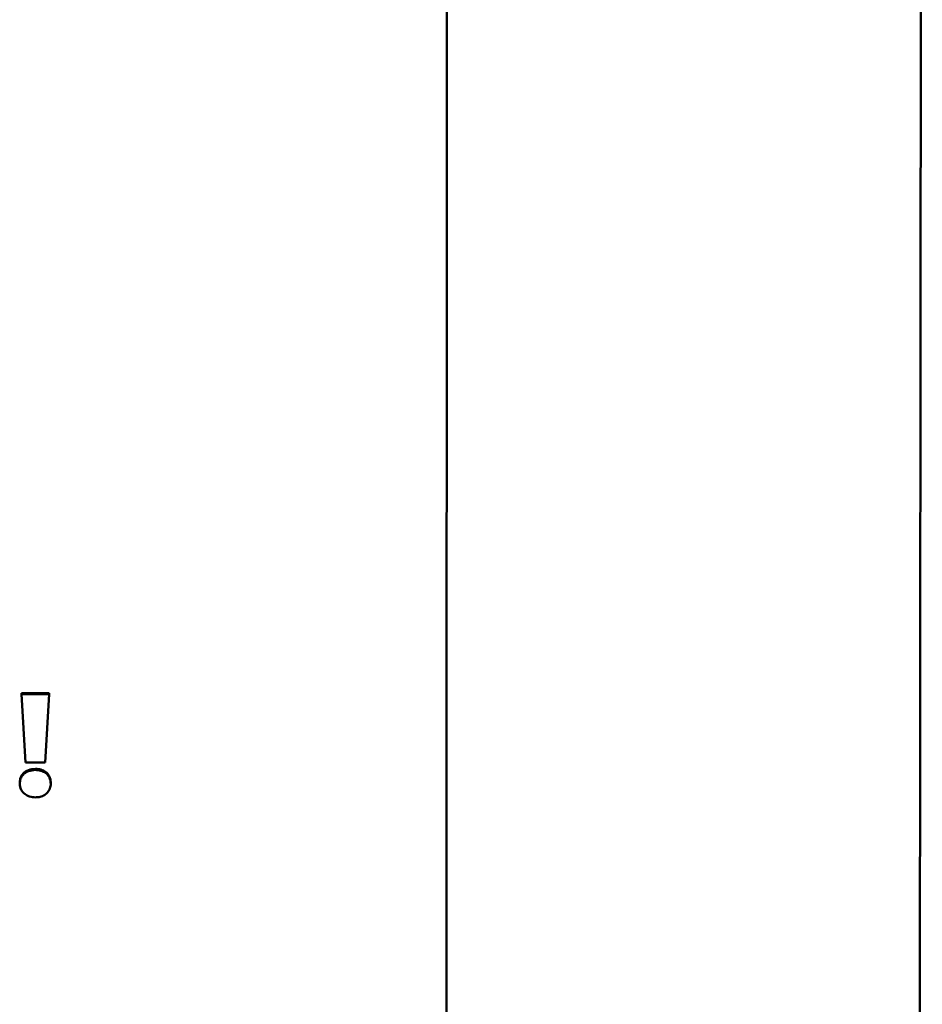
# Paper-space layout 'Лист1' of a CAD drawing. Units: millimetres. Extents: x -3645 to 3543, y -3127 to 2927.
# Drawn here: x -2474 to -2434, y -1177 to -1133 of the extents above; entities that cross this region are included whole.
import ezdxf

# ---------------------------------------------------------------- set-up
doc = ezdxf.new("R2010")
doc.units = ezdxf.units.MM

psp = doc.layouts.new('Лист1')

# ---------------------------------------------------------------- linework, layer by layer
at = {"color": 7, "linetype": 'Continuous', "lineweight": 50}
for p, q in [((-2433.916, -1325.012), (-2433.66, -1068.168)), ((-2454.92, -1251.033), (-2454.871, -1105.694)), ((-2454.92, -1251.083), (-2454.871, -1105.744)), ((-2473.856, -1163.24), (-2473.855, -1163.19)), ((-2472.622, -1163.24), (-2473.856, -1163.24)), ((-2473.856, -1163.24), (-2473.678, -1166.284)), ((-2472.621, -1163.19), (-2473.855, -1163.19)), ((-2472.793, -1166.285), (-2472.622, -1163.24)), ((-2472.622, -1163.24), (-2472.621, -1163.19)), ((-2473.678, -1166.284), (-2472.793, -1166.285)), ((-2473.236, -1166.621), (-2473.236, -1166.571)), ((-2473.934, -1167.182), (-2473.934, -1167.238)), ((-2472.545, -1167.233), (-2472.545, -1167.183)), ((-2472.545, -1167.239), (-2472.545, -1167.233))]:
    psp.add_line(p, q, dxfattribs=at)
for points, knots in [([(-2473.236, -1166.571), (-2473.344, -1166.581), (-2473.551, -1166.6), (-2473.783, -1166.761), (-2473.913, -1166.965), (-2473.927, -1167.108), (-2473.934, -1167.182)], [0, 0, 0, 0, 0.288829, 0.555226, 0.768742, 1, 1, 1, 1]), ([(-2473.236, -1166.621), (-2473.344, -1166.631), (-2473.551, -1166.65), (-2473.783, -1166.811), (-2473.913, -1167.015), (-2473.927, -1167.158), (-2473.934, -1167.232)], [0, 0, 0, 0, 0.288829, 0.555226, 0.768742, 1, 1, 1, 1]), ([(-2472.545, -1167.183), (-2472.558, -1167.089), (-2472.581, -1166.91), (-2472.757, -1166.706), (-2472.988, -1166.589), (-2473.151, -1166.577), (-2473.236, -1166.571)], [0, 0, 0, 0, 0.292116, 0.558634, 0.769664, 1, 1, 1, 1]), ([(-2472.545, -1167.233), (-2472.558, -1167.139), (-2472.581, -1166.96), (-2472.758, -1166.756), (-2472.988, -1166.639), (-2473.151, -1166.627), (-2473.236, -1166.621)], [0, 0, 0, 0, 0.292116, 0.558634, 0.769664, 1, 1, 1, 1]), ([(-2473.934, -1167.232), (-2473.923, -1167.325), (-2473.902, -1167.503), (-2473.723, -1167.707), (-2473.489, -1167.825), (-2473.323, -1167.837), (-2473.236, -1167.844)], [0, 0, 0, 0, 0.286601, 0.553083, 0.766595, 1, 1, 1, 1]), ([(-2473.236, -1167.844), (-2473.162, -1167.839), (-2473.021, -1167.83), (-2472.831, -1167.752), (-2472.675, -1167.626), (-2472.565, -1167.447), (-2472.552, -1167.306), (-2472.545, -1167.233)], [0, 0, 0, 0, 0.199765, 0.382617, 0.559156, 0.771349, 1, 1, 1, 1])]:
    psp.add_open_spline(points, degree=3, knots=knots, dxfattribs=at)

doc.saveas('drawing.dxf')
